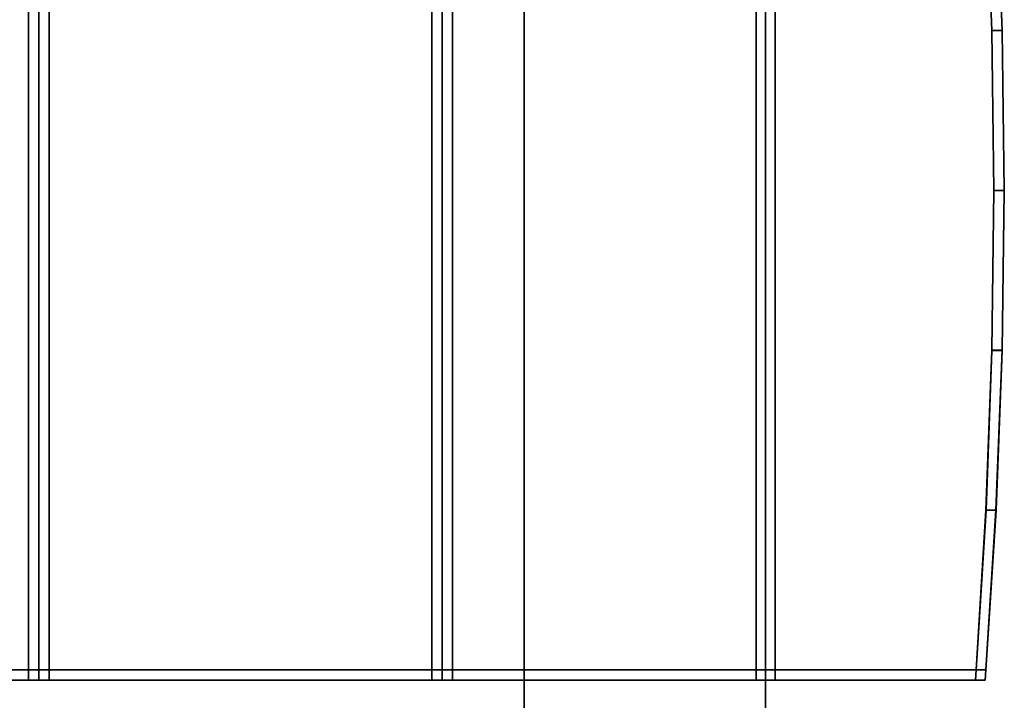
# Model space of a CAD drawing. Extents: x -0.17 to 0.73, y -0.9 to 0.
# Drawn here: x 0.701 to 0.73, y -0.815 to -0.795 of the extents above; entities that cross this region are included whole.
import ezdxf

# ---------------------------------------------------------------- set-up
doc = ezdxf.new("R2010")
doc.units = 0
for name, color, linetype in [('L0_STABILIZERBAR', 7, 'CONTINUOUS'), ('L4_GLASSOUT', 7, 'CONTINUOUS'), ('L5_GLASSIN', 7, 'CONTINUOUS'), ('L6_GLASSRIM', 7, 'CONTINUOUS')]:
    doc.layers.add(name, color=color, linetype=linetype)

msp = doc.modelspace()

# ---------------------------------------------------------------- linework, layer by layer
at = {"layer": 'L0_STABILIZERBAR', "color": 254}
for points, invisible_edges in [([(0.682222, -0.8139, 2.015005), (0.701622, -0.7861, 2.015005), (0.682222, -0.7861, 2.015005), (0.682222, -0.8139, 2.015005)], 9), ([(0.701622, -0.7861, 2.015005), (0.682222, -0.8139, 2.015005), (0.701622, -0.8139, 2.015005), (0.701622, -0.7861, 2.015005)], 9), ([(0.701622, -0.7861, 2.007), (0.682222, -0.8139, 2.007), (0.682222, -0.7861, 2.007), (0.701622, -0.7861, 2.007)], 9), ([(0.682222, -0.8139, 2.007), (0.701622, -0.7861, 2.007), (0.701622, -0.8139, 2.007), (0.682222, -0.8139, 2.007)], 9), ([(0.701622, -0.8139, 2.015005), (0.701922, -0.7861, 2.015005), (0.701622, -0.7861, 2.015005), (0.701622, -0.8139, 2.015005)], 9), ([(0.701922, -0.7861, 2.015005), (0.701622, -0.8139, 2.015005), (0.701922, -0.8139, 2.015005), (0.701922, -0.7861, 2.015005)], 9), ([(0.701922, -0.7861, 2.007), (0.701622, -0.8139, 2.007), (0.701622, -0.7861, 2.007), (0.701922, -0.7861, 2.007)], 9), ([(0.701622, -0.8139, 2.007), (0.701922, -0.7861, 2.007), (0.701922, -0.8139, 2.007), (0.701622, -0.8139, 2.007)], 9), ([(0.701922, -0.7861, 2.0271), (0.701922, -0.8139, 2.015305), (0.701922, -0.8139, 2.0271), (0.701922, -0.7861, 2.0271)], 9), ([(0.701922, -0.8139, 2.015305), (0.701922, -0.7861, 2.0271), (0.701922, -0.7861, 2.015305), (0.701922, -0.8139, 2.015305)], 9), ([(0.701922, -0.7861, 2.0067), (0.701922, -0.8139, 1.9713), (0.701922, -0.8139, 2.0067), (0.701922, -0.7861, 2.0067)], 9), ([(0.701922, -0.8139, 1.9713), (0.701922, -0.7861, 2.0067), (0.701922, -0.7861, 1.9713), (0.701922, -0.8139, 1.9713)], 9), ([(0.701922, -0.7861, 2.015305), (0.701922, -0.8139, 2.015005), (0.701922, -0.8139, 2.015305), (0.701922, -0.7861, 2.015305)], 9), ([(0.701922, -0.8139, 2.015005), (0.701922, -0.7861, 2.015305), (0.701922, -0.7861, 2.015005), (0.701922, -0.8139, 2.015005)], 9), ([(0.701922, -0.8139, 2.0274), (0.702222, -0.7861, 2.0274), (0.701922, -0.7861, 2.0274), (0.701922, -0.8139, 2.0274)], 9), ([(0.702222, -0.7861, 2.0274), (0.701922, -0.8139, 2.0274), (0.702222, -0.8139, 2.0274), (0.702222, -0.7861, 2.0274)], 9), ([(0.701922, -0.7861, 2.0274), (0.701922, -0.8139, 2.0271), (0.701922, -0.8139, 2.0274), (0.701922, -0.7861, 2.0274)], 9), ([(0.701922, -0.8139, 2.0271), (0.701922, -0.7861, 2.0274), (0.701922, -0.7861, 2.0271), (0.701922, -0.8139, 2.0271)], 9), ([(0.701922, -0.7861, 2.007), (0.701922, -0.8139, 2.0067), (0.701922, -0.8139, 2.007), (0.701922, -0.7861, 2.007)], 9), ([(0.701922, -0.8139, 2.0067), (0.701922, -0.7861, 2.007), (0.701922, -0.7861, 2.0067), (0.701922, -0.8139, 2.0067)], 9), ([(0.702222, -0.7861, 1.971), (0.701922, -0.8139, 1.971), (0.701922, -0.7861, 1.971), (0.702222, -0.7861, 1.971)], 9), ([(0.701922, -0.8139, 1.971), (0.702222, -0.7861, 1.971), (0.702222, -0.8139, 1.971), (0.701922, -0.8139, 1.971)], 9), ([(0.701922, -0.7861, 1.9713), (0.701922, -0.8139, 1.971), (0.701922, -0.8139, 1.9713), (0.701922, -0.7861, 1.9713)], 9), ([(0.701922, -0.8139, 1.971), (0.701922, -0.7861, 1.9713), (0.701922, -0.7861, 1.971), (0.701922, -0.8139, 1.971)], 9), ([(0.702222, -0.8139, 2.0274), (0.729108, -0.7861, 2.0274), (0.702222, -0.7861, 2.0274), (0.702222, -0.8139, 2.0274)], 9), ([(0.729108, -0.7861, 2.0274), (0.702222, -0.8139, 2.0274), (0.729108, -0.8139, 2.0274), (0.729108, -0.7861, 2.0274)], 13), ([(0.713322, -0.7861, 1.971), (0.702222, -0.8139, 1.971), (0.702222, -0.7861, 1.971), (0.713322, -0.7861, 1.971)], 9), ([(0.702222, -0.8139, 1.971), (0.713322, -0.7861, 1.971), (0.713322, -0.8139, 1.971), (0.702222, -0.8139, 1.971)], 9), ([(0.713622, -0.7861, 1.971), (0.713322, -0.8139, 1.971), (0.713322, -0.7861, 1.971), (0.713622, -0.7861, 1.971)], 9), ([(0.713322, -0.8139, 1.971), (0.713622, -0.7861, 1.971), (0.713622, -0.8139, 1.971), (0.713322, -0.8139, 1.971)], 9), ([(0.713622, -0.8139, 1.9713), (0.713622, -0.7861, 1.9997), (0.713622, -0.8139, 1.9997), (0.713622, -0.8139, 1.9713)], 9), ([(0.713622, -0.7861, 1.9997), (0.713622, -0.8139, 1.9713), (0.713622, -0.7861, 1.9713), (0.713622, -0.7861, 1.9997)], 9), ([(0.713922, -0.7861, 2), (0.713622, -0.8139, 2), (0.713622, -0.7861, 2), (0.713922, -0.7861, 2)], 9), ([(0.713622, -0.8139, 2), (0.713922, -0.7861, 2), (0.713922, -0.8139, 2), (0.713622, -0.8139, 2)], 9), ([(0.713622, -0.7861, 1.9997), (0.713622, -0.8139, 2), (0.713622, -0.8139, 1.9997), (0.713622, -0.7861, 1.9997)], 9), ([(0.713622, -0.8139, 2), (0.713622, -0.7861, 1.9997), (0.713622, -0.7861, 2), (0.713622, -0.8139, 2)], 9), ([(0.713622, -0.7861, 1.971), (0.713622, -0.8139, 1.9713), (0.713622, -0.8139, 1.971), (0.713622, -0.7861, 1.971)], 9), ([(0.713622, -0.8139, 1.9713), (0.713622, -0.7861, 1.971), (0.713622, -0.7861, 1.9713), (0.713622, -0.8139, 1.9713)], 9), ([(0.722722, -0.7861, 2), (0.713922, -0.8139, 2), (0.713922, -0.7861, 2), (0.722722, -0.7861, 2)], 9), ([(0.713922, -0.8139, 2), (0.722722, -0.7861, 2), (0.722722, -0.8139, 2), (0.713922, -0.8139, 2)], 9), ([(0.723, -0.7861, 2), (0.722722, -0.8139, 2), (0.722722, -0.7861, 2), (0.723, -0.7861, 2)], 9), ([(0.722722, -0.8139, 2), (0.723, -0.7861, 2), (0.723, -0.8139, 2), (0.722722, -0.8139, 2)], 9), ([(0.723, -0.7861, 1.9997), (0.723, -0.8139, 1.9713), (0.723, -0.8139, 1.9997), (0.723, -0.7861, 1.9997)], 9), ([(0.723, -0.8139, 1.9713), (0.723, -0.7861, 1.9997), (0.723, -0.7861, 1.9713), (0.723, -0.8139, 1.9713)], 9), ([(0.723, -0.7861, 2), (0.723, -0.8139, 1.9997), (0.723, -0.8139, 2), (0.723, -0.7861, 2)], 9), ([(0.723, -0.8139, 1.9997), (0.723, -0.7861, 2), (0.723, -0.7861, 1.9997), (0.723, -0.8139, 1.9997)], 9), ([(0.723278, -0.7861, 1.971), (0.723, -0.8139, 1.971), (0.723, -0.7861, 1.971), (0.723278, -0.7861, 1.971)], 9), ([(0.723, -0.8139, 1.971), (0.723278, -0.7861, 1.971), (0.723278, -0.8139, 1.971), (0.723, -0.8139, 1.971)], 9), ([(0.723, -0.7861, 1.9713), (0.723, -0.8139, 1.971), (0.723, -0.8139, 1.9713), (0.723, -0.7861, 1.9713)], 9), ([(0.723, -0.8139, 1.971), (0.723, -0.7861, 1.9713), (0.723, -0.7861, 1.971), (0.723, -0.8139, 1.971)], 9), ([(0.729108, -0.7861, 1.971), (0.723278, -0.8139, 1.971), (0.723278, -0.7861, 1.971), (0.729108, -0.7861, 1.971)], 9), ([(0.723278, -0.8139, 1.971), (0.729108, -0.7861, 1.971), (0.729108, -0.8139, 1.971), (0.723278, -0.8139, 1.971)], 11), ([(0.729108, -0.7861, 2.0274), (0.729108, -0.8139, 2.0274), (0.729393, -0.790729, 2.0274), (0.729108, -0.7861, 2.0274)], 11), ([(0.729108, -0.8139, 1.971), (0.729108, -0.7861, 1.971), (0.72939, -0.790733, 1.971), (0.729108, -0.8139, 1.971)], 13), ([(0.729393, -0.790729, 2.0274), (0.729108, -0.8139, 2.0274), (0.729393, -0.809271, 2.0274), (0.729393, -0.790729, 2.0274)], 13), ([(0.729108, -0.8139, 1.971), (0.72939, -0.790733, 1.971), (0.72939, -0.809267, 1.971), (0.729108, -0.8139, 1.971)], 11), ([(0.72939, -0.809267, 1.971), (0.72939, -0.790733, 1.971), (0.72956, -0.795367, 1.971), (0.72939, -0.809267, 1.971)], 13), ([(0.72968, -0.790733, 1.971), (0.72956, -0.795367, 1.971), (0.72939, -0.790733, 1.971), (0.72968, -0.790733, 1.971)], 9), ([(0.729559, -0.795363, 2.0274), (0.729683, -0.790728, 2.0274), (0.729393, -0.790729, 2.0274), (0.729559, -0.795363, 2.0274)], 9), ([(0.729393, -0.790729, 2.0274), (0.729393, -0.809271, 2.0274), (0.729559, -0.795363, 2.0274), (0.729393, -0.790729, 2.0274)], 11), ([(0.729683, -0.790728, 2.0274), (0.729559, -0.795363, 2.0274), (0.729856, -0.795363, 2.0274), (0.729683, -0.790728, 2.0274)], 9), ([(0.72956, -0.795367, 1.971), (0.72968, -0.790733, 1.971), (0.729858, -0.795367, 1.971), (0.72956, -0.795367, 1.971)], 9), ([(0.729856, -0.795363, 2.0274), (0.72968, -0.790733, 2.0271), (0.729683, -0.790728, 2.0274), (0.729856, -0.795363, 2.0274)], 9), ([(0.72968, -0.790733, 1.9713), (0.729858, -0.795367, 2.0271), (0.729858, -0.795367, 1.9713), (0.72968, -0.790733, 1.9713)], 9), ([(0.729858, -0.795367, 2.0271), (0.72968, -0.790733, 1.9713), (0.72968, -0.790733, 2.0271), (0.729858, -0.795367, 2.0271)], 9), ([(0.72968, -0.790733, 1.971), (0.729858, -0.795367, 1.9713), (0.729858, -0.795367, 1.971), (0.72968, -0.790733, 1.971)], 9), ([(0.729858, -0.795367, 1.9713), (0.72968, -0.790733, 1.971), (0.72968, -0.790733, 1.9713), (0.729858, -0.795367, 1.9713)], 9), ([(0.72968, -0.790733, 2.0271), (0.729856, -0.795363, 2.0274), (0.729858, -0.795367, 2.0271), (0.72968, -0.790733, 2.0271)], 9), ([(0.72939, -0.809267, 1.971), (0.72956, -0.795367, 1.971), (0.72956, -0.804633, 1.971), (0.72939, -0.809267, 1.971)], 11), ([(0.729559, -0.795363, 2.0274), (0.729393, -0.809271, 2.0274), (0.729559, -0.804637, 2.0274), (0.729559, -0.795363, 2.0274)], 13), ([(0.729559, -0.795363, 2.0274), (0.729559, -0.804637, 2.0274), (0.729622, -0.8, 2.0274), (0.729559, -0.795363, 2.0274)], 9), ([(0.729622, -0.8, 2.0274), (0.729856, -0.795363, 2.0274), (0.729559, -0.795363, 2.0274), (0.729622, -0.8, 2.0274)], 9), ([(0.729858, -0.795367, 1.971), (0.729622, -0.8, 1.971), (0.72956, -0.795367, 1.971), (0.729858, -0.795367, 1.971)], 9), ([(0.72956, -0.804633, 1.971), (0.72956, -0.795367, 1.971), (0.729622, -0.8, 1.971), (0.72956, -0.804633, 1.971)], 9), ([(0.729856, -0.795363, 2.0274), (0.729622, -0.8, 2.0274), (0.729922, -0.8, 2.0274), (0.729856, -0.795363, 2.0274)], 9), ([(0.729622, -0.8, 1.971), (0.729858, -0.795367, 1.971), (0.729922, -0.8, 1.971), (0.729622, -0.8, 1.971)], 9), ([(0.729922, -0.8, 2.0274), (0.729858, -0.795367, 2.0271), (0.729856, -0.795363, 2.0274), (0.729922, -0.8, 2.0274)], 9), ([(0.729922, -0.8, 1.971), (0.729858, -0.795367, 1.9713), (0.729922, -0.8, 1.9713), (0.729922, -0.8, 1.971)], 9), ([(0.729858, -0.795367, 1.9713), (0.729922, -0.8, 1.971), (0.729858, -0.795367, 1.971), (0.729858, -0.795367, 1.9713)], 9), ([(0.729858, -0.795367, 2.0271), (0.729922, -0.8, 2.0274), (0.729922, -0.8, 2.0271), (0.729858, -0.795367, 2.0271)], 9), ([(0.729858, -0.795367, 1.9713), (0.729922, -0.8, 2.0271), (0.729922, -0.8, 1.9713), (0.729858, -0.795367, 1.9713)], 9), ([(0.729922, -0.8, 2.0271), (0.729858, -0.795367, 1.9713), (0.729858, -0.795367, 2.0271), (0.729922, -0.8, 2.0271)], 9), ([(0.729856, -0.804637, 2.0274), (0.729622, -0.8, 2.0274), (0.729559, -0.804637, 2.0274), (0.729856, -0.804637, 2.0274)], 9), ([(0.729622, -0.8, 1.971), (0.729858, -0.804633, 1.971), (0.72956, -0.804633, 1.971), (0.729622, -0.8, 1.971)], 9), ([(0.729858, -0.804633, 1.971), (0.729622, -0.8, 1.971), (0.729922, -0.8, 1.971), (0.729858, -0.804633, 1.971)], 9), ([(0.729622, -0.8, 2.0274), (0.729856, -0.804637, 2.0274), (0.729922, -0.8, 2.0274), (0.729622, -0.8, 2.0274)], 9), ([(0.729858, -0.804633, 2.0271), (0.729922, -0.8, 2.0274), (0.729856, -0.804637, 2.0274), (0.729858, -0.804633, 2.0271)], 9), ([(0.729922, -0.8, 1.971), (0.729858, -0.804633, 1.9713), (0.729858, -0.804633, 1.971), (0.729922, -0.8, 1.971)], 9), ([(0.729858, -0.804633, 1.9713), (0.729922, -0.8, 1.971), (0.729922, -0.8, 1.9713), (0.729858, -0.804633, 1.9713)], 9), ([(0.729922, -0.8, 2.0274), (0.729858, -0.804633, 2.0271), (0.729922, -0.8, 2.0271), (0.729922, -0.8, 2.0274)], 9), ([(0.729922, -0.8, 1.9713), (0.729858, -0.804633, 2.0271), (0.729858, -0.804633, 1.9713), (0.729922, -0.8, 1.9713)], 9), ([(0.729858, -0.804633, 2.0271), (0.729922, -0.8, 1.9713), (0.729922, -0.8, 2.0271), (0.729858, -0.804633, 2.0271)], 9), ([(0.72956, -0.804633, 1.971), (0.72968, -0.809267, 1.971), (0.72939, -0.809267, 1.971), (0.72956, -0.804633, 1.971)], 9), ([(0.729683, -0.809272, 2.0274), (0.729559, -0.804637, 2.0274), (0.729393, -0.809271, 2.0274), (0.729683, -0.809272, 2.0274)], 9), ([(0.729559, -0.804637, 2.0274), (0.729683, -0.809272, 2.0274), (0.729856, -0.804637, 2.0274), (0.729559, -0.804637, 2.0274)], 9), ([(0.72968, -0.809267, 1.971), (0.72956, -0.804633, 1.971), (0.729858, -0.804633, 1.971), (0.72968, -0.809267, 1.971)], 9), ([(0.729858, -0.804633, 1.9713), (0.72968, -0.809267, 2.0271), (0.72968, -0.809267, 1.9713), (0.729858, -0.804633, 1.9713)], 9), ([(0.72968, -0.809267, 2.0271), (0.729858, -0.804633, 1.9713), (0.729858, -0.804633, 2.0271), (0.72968, -0.809267, 2.0271)], 9), ([(0.729858, -0.804633, 1.971), (0.72968, -0.809267, 1.9713), (0.72968, -0.809267, 1.971), (0.729858, -0.804633, 1.971)], 9), ([(0.72968, -0.809267, 1.9713), (0.729858, -0.804633, 1.971), (0.729858, -0.804633, 1.9713), (0.72968, -0.809267, 1.9713)], 9), ([(0.729856, -0.804637, 2.0274), (0.72968, -0.809267, 2.0271), (0.729858, -0.804633, 2.0271), (0.729856, -0.804637, 2.0274)], 9), ([(0.72968, -0.809267, 2.0271), (0.729856, -0.804637, 2.0274), (0.729683, -0.809272, 2.0274), (0.72968, -0.809267, 2.0271)], 9), ([(0.72939, -0.809267, 1.971), (0.729386, -0.8139, 1.971), (0.729108, -0.8139, 1.971), (0.72939, -0.809267, 1.971)], 9), ([(0.729386, -0.8139, 2.0274), (0.729393, -0.809271, 2.0274), (0.729108, -0.8139, 2.0274), (0.729386, -0.8139, 2.0274)], 9), ([(0.72968, -0.809267, 1.9713), (0.729385, -0.8139, 2.0271), (0.729385, -0.8139, 1.9713), (0.72968, -0.809267, 1.9713)], 9), ([(0.729385, -0.8139, 2.0271), (0.72968, -0.809267, 1.9713), (0.72968, -0.809267, 2.0271), (0.729385, -0.8139, 2.0271)], 9), ([(0.72968, -0.809267, 2.0271), (0.729386, -0.8139, 2.0274), (0.729385, -0.8139, 2.0271), (0.72968, -0.809267, 2.0271)], 9), ([(0.72968, -0.809267, 1.971), (0.729385, -0.8139, 1.9713), (0.729386, -0.8139, 1.971), (0.72968, -0.809267, 1.971)], 9), ([(0.729385, -0.8139, 1.9713), (0.72968, -0.809267, 1.971), (0.72968, -0.809267, 1.9713), (0.729385, -0.8139, 1.9713)], 9), ([(0.729386, -0.8139, 2.0274), (0.72968, -0.809267, 2.0271), (0.729683, -0.809272, 2.0274), (0.729386, -0.8139, 2.0274)], 9), ([(0.729386, -0.8139, 1.971), (0.72939, -0.809267, 1.971), (0.72968, -0.809267, 1.971), (0.729386, -0.8139, 1.971)], 9), ([(0.729393, -0.809271, 2.0274), (0.729386, -0.8139, 2.0274), (0.729683, -0.809272, 2.0274), (0.729393, -0.809271, 2.0274)], 9), ([(0.682222, -0.8142, 2.015005), (0.701622, -0.8139, 2.015005), (0.682222, -0.8139, 2.015005), (0.682222, -0.8142, 2.015005)], 9), ([(0.701622, -0.8139, 2.015005), (0.682222, -0.8142, 2.015005), (0.701622, -0.8142, 2.015005), (0.701622, -0.8139, 2.015005)], 9), ([(0.701622, -0.8139, 2.007), (0.682222, -0.8142, 2.007), (0.682222, -0.8139, 2.007), (0.701622, -0.8139, 2.007)], 9), ([(0.682222, -0.8142, 2.007), (0.701622, -0.8139, 2.007), (0.701622, -0.8142, 2.007), (0.682222, -0.8142, 2.007)], 9), ([(0.701622, -0.8142, 2.015005), (0.701922, -0.8139, 2.015005), (0.701622, -0.8139, 2.015005), (0.701622, -0.8142, 2.015005)], 9), ([(0.701922, -0.8139, 2.015005), (0.701622, -0.8142, 2.015005), (0.701922, -0.8142, 2.015005), (0.701922, -0.8139, 2.015005)], 9), ([(0.701922, -0.8139, 2.007), (0.701622, -0.8142, 2.007), (0.701622, -0.8139, 2.007), (0.701922, -0.8139, 2.007)], 9), ([(0.701622, -0.8142, 2.007), (0.701922, -0.8139, 2.007), (0.701922, -0.8142, 2.007), (0.701622, -0.8142, 2.007)], 9), ([(0.701922, -0.8139, 2.0271), (0.701922, -0.8142, 2.015305), (0.701922, -0.8142, 2.0271), (0.701922, -0.8139, 2.0271)], 9), ([(0.701922, -0.8142, 2.015305), (0.701922, -0.8139, 2.0271), (0.701922, -0.8139, 2.015305), (0.701922, -0.8142, 2.015305)], 9), ([(0.701922, -0.8139, 1.971), (0.702222, -0.8142, 1.971), (0.701922, -0.8142, 1.971), (0.701922, -0.8139, 1.971)], 9), ([(0.702222, -0.8142, 1.971), (0.701922, -0.8139, 1.971), (0.702222, -0.8139, 1.971), (0.702222, -0.8142, 1.971)], 9), ([(0.701922, -0.8139, 1.9713), (0.701922, -0.8142, 1.971), (0.701922, -0.8142, 1.9713), (0.701922, -0.8139, 1.9713)], 9), ([(0.701922, -0.8142, 1.971), (0.701922, -0.8139, 1.9713), (0.701922, -0.8139, 1.971), (0.701922, -0.8142, 1.971)], 9), ([(0.701922, -0.8139, 2.015305), (0.701922, -0.8142, 2.015005), (0.701922, -0.8142, 2.015305), (0.701922, -0.8139, 2.015305)], 9), ([(0.701922, -0.8142, 2.015005), (0.701922, -0.8139, 2.015305), (0.701922, -0.8139, 2.015005), (0.701922, -0.8142, 2.015005)], 9), ([(0.701922, -0.8139, 2.007), (0.701922, -0.8142, 2.0067), (0.701922, -0.8142, 2.007), (0.701922, -0.8139, 2.007)], 9), ([(0.701922, -0.8142, 2.0067), (0.701922, -0.8139, 2.007), (0.701922, -0.8139, 2.0067), (0.701922, -0.8142, 2.0067)], 9), ([(0.702222, -0.8142, 2.0274), (0.701922, -0.8139, 2.0274), (0.701922, -0.8142, 2.0274), (0.702222, -0.8142, 2.0274)], 9), ([(0.701922, -0.8139, 2.0274), (0.702222, -0.8142, 2.0274), (0.702222, -0.8139, 2.0274), (0.701922, -0.8139, 2.0274)], 9), ([(0.701922, -0.8139, 2.0274), (0.701922, -0.8142, 2.0271), (0.701922, -0.8142, 2.0274), (0.701922, -0.8139, 2.0274)], 9), ([(0.701922, -0.8142, 2.0271), (0.701922, -0.8139, 2.0274), (0.701922, -0.8139, 2.0271), (0.701922, -0.8142, 2.0271)], 9), ([(0.701922, -0.8139, 2.0067), (0.701922, -0.8142, 1.9713), (0.701922, -0.8142, 2.0067), (0.701922, -0.8139, 2.0067)], 9), ([(0.701922, -0.8142, 1.9713), (0.701922, -0.8139, 2.0067), (0.701922, -0.8139, 1.9713), (0.701922, -0.8142, 1.9713)], 9), ([(0.702222, -0.8142, 2.0274), (0.729108, -0.8139, 2.0274), (0.702222, -0.8139, 2.0274), (0.702222, -0.8142, 2.0274)], 9), ([(0.729108, -0.8139, 2.0274), (0.702222, -0.8142, 2.0274), (0.729088, -0.8142, 2.0274), (0.729108, -0.8139, 2.0274)], 9), ([(0.713322, -0.8139, 1.971), (0.702222, -0.8142, 1.971), (0.702222, -0.8139, 1.971), (0.713322, -0.8139, 1.971)], 9), ([(0.702222, -0.8142, 1.971), (0.713322, -0.8139, 1.971), (0.713322, -0.8142, 1.971), (0.702222, -0.8142, 1.971)], 9), ([(0.713322, -0.8139, 1.971), (0.713622, -0.8142, 1.971), (0.713322, -0.8142, 1.971), (0.713322, -0.8139, 1.971)], 9), ([(0.713622, -0.8142, 1.971), (0.713322, -0.8139, 1.971), (0.713622, -0.8139, 1.971), (0.713622, -0.8142, 1.971)], 9), ([(0.713622, -0.8139, 1.971), (0.713622, -0.8142, 1.9713), (0.713622, -0.8142, 1.971), (0.713622, -0.8139, 1.971)], 9), ([(0.713622, -0.8142, 1.9713), (0.713622, -0.8139, 1.971), (0.713622, -0.8139, 1.9713), (0.713622, -0.8142, 1.9713)], 9), ([(0.713622, -0.8139, 1.9997), (0.713622, -0.8142, 2), (0.713622, -0.8142, 1.9997), (0.713622, -0.8139, 1.9997)], 9), ([(0.713622, -0.8142, 2), (0.713622, -0.8139, 1.9997), (0.713622, -0.8139, 2), (0.713622, -0.8142, 2)], 9), ([(0.713622, -0.8139, 2), (0.713922, -0.8142, 2), (0.713622, -0.8142, 2), (0.713622, -0.8139, 2)], 9), ([(0.713922, -0.8142, 2), (0.713622, -0.8139, 2), (0.713922, -0.8139, 2), (0.713922, -0.8142, 2)], 9), ([(0.713622, -0.8142, 1.9713), (0.713622, -0.8139, 1.9997), (0.713622, -0.8142, 1.9997), (0.713622, -0.8142, 1.9713)], 9), ([(0.713622, -0.8139, 1.9997), (0.713622, -0.8142, 1.9713), (0.713622, -0.8139, 1.9713), (0.713622, -0.8139, 1.9997)], 9), ([(0.713922, -0.8139, 2), (0.722722, -0.8142, 2), (0.713922, -0.8142, 2), (0.713922, -0.8139, 2)], 9), ([(0.722722, -0.8142, 2), (0.713922, -0.8139, 2), (0.722722, -0.8139, 2), (0.722722, -0.8142, 2)], 9), ([(0.723, -0.8139, 2), (0.722722, -0.8142, 2), (0.722722, -0.8139, 2), (0.723, -0.8139, 2)], 9), ([(0.722722, -0.8142, 2), (0.723, -0.8139, 2), (0.722999, -0.8142, 2), (0.722722, -0.8142, 2)], 9), ([(0.723, -0.8139, 2), (0.722999, -0.8142, 1.9997), (0.722999, -0.8142, 2), (0.723, -0.8139, 2)], 9), ([(0.722999, -0.8142, 1.9997), (0.723, -0.8139, 2), (0.723, -0.8139, 1.9997), (0.722999, -0.8142, 1.9997)], 9), ([(0.723, -0.8139, 1.9713), (0.722999, -0.8142, 1.971), (0.722999, -0.8142, 1.9713), (0.723, -0.8139, 1.9713)], 9), ([(0.722999, -0.8142, 1.971), (0.723, -0.8139, 1.9713), (0.723, -0.8139, 1.971), (0.722999, -0.8142, 1.971)], 9), ([(0.723, -0.8139, 1.971), (0.723276, -0.8142, 1.971), (0.722999, -0.8142, 1.971), (0.723, -0.8139, 1.971)], 9), ([(0.723, -0.8139, 1.9997), (0.722999, -0.8142, 1.9713), (0.722999, -0.8142, 1.9997), (0.723, -0.8139, 1.9997)], 9), ([(0.722999, -0.8142, 1.9713), (0.723, -0.8139, 1.9997), (0.723, -0.8139, 1.9713), (0.722999, -0.8142, 1.9713)], 9), ([(0.723276, -0.8142, 1.971), (0.723, -0.8139, 1.971), (0.723278, -0.8139, 1.971), (0.723276, -0.8142, 1.971)], 9), ([(0.723278, -0.8139, 1.971), (0.729088, -0.8142, 1.971), (0.723276, -0.8142, 1.971), (0.723278, -0.8139, 1.971)], 9), ([(0.729088, -0.8142, 1.971), (0.723278, -0.8139, 1.971), (0.729108, -0.8139, 1.971), (0.729088, -0.8142, 1.971)], 9), ([(0.729108, -0.8139, 1.971), (0.729364, -0.8142, 1.971), (0.729088, -0.8142, 1.971), (0.729108, -0.8139, 1.971)], 9), ([(0.729364, -0.8142, 2.0274), (0.729108, -0.8139, 2.0274), (0.729088, -0.8142, 2.0274), (0.729364, -0.8142, 2.0274)], 9), ([(0.729364, -0.8142, 1.971), (0.729108, -0.8139, 1.971), (0.729386, -0.8139, 1.971), (0.729364, -0.8142, 1.971)], 9), ([(0.729108, -0.8139, 2.0274), (0.729364, -0.8142, 2.0274), (0.729386, -0.8139, 2.0274), (0.729108, -0.8139, 2.0274)], 9), ([(0.729386, -0.8139, 1.971), (0.729364, -0.8142, 1.9713), (0.729364, -0.8142, 1.971), (0.729386, -0.8139, 1.971)], 9), ([(0.729364, -0.8142, 1.9713), (0.729386, -0.8139, 1.971), (0.729385, -0.8139, 1.9713), (0.729364, -0.8142, 1.9713)], 9), ([(0.729385, -0.8139, 2.0271), (0.729364, -0.8142, 2.0274), (0.729364, -0.8142, 2.0271), (0.729385, -0.8139, 2.0271)], 9), ([(0.729364, -0.8142, 2.0274), (0.729385, -0.8139, 2.0271), (0.729386, -0.8139, 2.0274), (0.729364, -0.8142, 2.0274)], 9), ([(0.729385, -0.8139, 1.9713), (0.729364, -0.8142, 2.0271), (0.729364, -0.8142, 1.9713), (0.729385, -0.8139, 1.9713)], 9), ([(0.729364, -0.8142, 2.0271), (0.729385, -0.8139, 1.9713), (0.729385, -0.8139, 2.0271), (0.729364, -0.8142, 2.0271)], 9), ([(0.702222, -0.8142, 2.014705), (0.682222, -0.8142, 2.0073), (0.702222, -0.8142, 2.0073), (0.702222, -0.8142, 2.014705)], 9), ([(0.682222, -0.8142, 2.0073), (0.702222, -0.8142, 2.014705), (0.682222, -0.8142, 2.014705), (0.682222, -0.8142, 2.0073)], 9), ([(0.701622, -0.8142, 2.015005), (0.682222, -0.8142, 2.014705), (0.702222, -0.8142, 2.014705), (0.701622, -0.8142, 2.015005)], 9), ([(0.682222, -0.8142, 2.014705), (0.701622, -0.8142, 2.015005), (0.682222, -0.8142, 2.015005), (0.682222, -0.8142, 2.014705)], 9), ([(0.702222, -0.8142, 2.0073), (0.682222, -0.8142, 2.007), (0.701622, -0.8142, 2.007), (0.702222, -0.8142, 2.0073)], 9), ([(0.682222, -0.8142, 2.007), (0.702222, -0.8142, 2.0073), (0.682222, -0.8142, 2.0073), (0.682222, -0.8142, 2.007)], 9), ([(0.702222, -0.8142, 2.0073), (0.701622, -0.8142, 2.007), (0.701922, -0.8142, 2.007), (0.702222, -0.8142, 2.0073)], 8), ([(0.701622, -0.8142, 2.015005), (0.702222, -0.8142, 2.014705), (0.701922, -0.8142, 2.015005), (0.701622, -0.8142, 2.015005)], 8), ([(0.702222, -0.8142, 1.9713), (0.701922, -0.8142, 1.971), (0.702222, -0.8142, 1.971), (0.702222, -0.8142, 1.9713)], 8), ([(0.701922, -0.8142, 1.9713), (0.701922, -0.8142, 1.971), (0.702222, -0.8142, 1.9713), (0.701922, -0.8142, 1.9713)], 8), ([(0.701922, -0.8142, 2.0274), (0.701922, -0.8142, 2.0271), (0.702222, -0.8142, 2.0271), (0.701922, -0.8142, 2.0274)], 8), ([(0.701922, -0.8142, 2.0274), (0.702222, -0.8142, 2.0271), (0.702222, -0.8142, 2.0274), (0.701922, -0.8142, 2.0274)], 8), ([(0.702222, -0.8142, 2.0073), (0.701922, -0.8142, 2.007), (0.701922, -0.8142, 2.0067), (0.702222, -0.8142, 2.0073)], 8), ([(0.701922, -0.8142, 2.015305), (0.701922, -0.8142, 2.015005), (0.702222, -0.8142, 2.014705), (0.701922, -0.8142, 2.015305)], 8), ([(0.702222, -0.8142, 2.0271), (0.701922, -0.8142, 2.015305), (0.702222, -0.8142, 2.014705), (0.702222, -0.8142, 2.0271)], 9), ([(0.701922, -0.8142, 2.015305), (0.702222, -0.8142, 2.0271), (0.701922, -0.8142, 2.0271), (0.701922, -0.8142, 2.015305)], 9), ([(0.702222, -0.8142, 2.0073), (0.701922, -0.8142, 1.9713), (0.702222, -0.8142, 1.9713), (0.702222, -0.8142, 2.0073)], 9), ([(0.701922, -0.8142, 1.9713), (0.702222, -0.8142, 2.0073), (0.701922, -0.8142, 2.0067), (0.701922, -0.8142, 1.9713)], 9), ([(0.729088, -0.8142, 2.0271), (0.702222, -0.8142, 2.014705), (0.723276, -0.8142, 2.0003), (0.729088, -0.8142, 2.0271)], 9), ([(0.702222, -0.8142, 2.014705), (0.729088, -0.8142, 2.0271), (0.702222, -0.8142, 2.0271), (0.702222, -0.8142, 2.014705)], 9), ([(0.702222, -0.8142, 2.014705), (0.713322, -0.8142, 2.0003), (0.723276, -0.8142, 2.0003), (0.702222, -0.8142, 2.014705)], 9), ([(0.713322, -0.8142, 2.0003), (0.702222, -0.8142, 2.014705), (0.702222, -0.8142, 2.0073), (0.713322, -0.8142, 2.0003)], 9), ([(0.713322, -0.8142, 2.0003), (0.702222, -0.8142, 1.9713), (0.713322, -0.8142, 1.9713), (0.713322, -0.8142, 2.0003)], 9), ([(0.702222, -0.8142, 1.9713), (0.713322, -0.8142, 2.0003), (0.702222, -0.8142, 2.0073), (0.702222, -0.8142, 1.9713)], 9), ([(0.729088, -0.8142, 2.0274), (0.702222, -0.8142, 2.0271), (0.729088, -0.8142, 2.0271), (0.729088, -0.8142, 2.0274)], 9), ([(0.702222, -0.8142, 2.0271), (0.729088, -0.8142, 2.0274), (0.702222, -0.8142, 2.0274), (0.702222, -0.8142, 2.0271)], 9), ([(0.713322, -0.8142, 1.9713), (0.702222, -0.8142, 1.971), (0.713322, -0.8142, 1.971), (0.713322, -0.8142, 1.9713)], 9), ([(0.702222, -0.8142, 1.971), (0.713322, -0.8142, 1.9713), (0.702222, -0.8142, 1.9713), (0.702222, -0.8142, 1.971)], 9), ([(0.713622, -0.8142, 1.9713), (0.713322, -0.8142, 1.9713), (0.713622, -0.8142, 1.971), (0.713622, -0.8142, 1.9713)], 8), ([(0.713322, -0.8142, 1.9713), (0.713322, -0.8142, 1.971), (0.713622, -0.8142, 1.971), (0.713322, -0.8142, 1.9713)], 8), ([(0.713322, -0.8142, 2.0003), (0.713622, -0.8142, 2), (0.713922, -0.8142, 2), (0.713322, -0.8142, 2.0003)], 8), ([(0.713322, -0.8142, 2.0003), (0.713622, -0.8142, 1.9997), (0.713622, -0.8142, 2), (0.713322, -0.8142, 2.0003)], 8), ([(0.713622, -0.8142, 1.9713), (0.713322, -0.8142, 2.0003), (0.713322, -0.8142, 1.9713), (0.713622, -0.8142, 1.9713)], 9), ([(0.713322, -0.8142, 2.0003), (0.713622, -0.8142, 1.9713), (0.713622, -0.8142, 1.9997), (0.713322, -0.8142, 2.0003)], 9), ([(0.713922, -0.8142, 2), (0.723276, -0.8142, 2.0003), (0.713322, -0.8142, 2.0003), (0.713922, -0.8142, 2)], 9), ([(0.723276, -0.8142, 2.0003), (0.713922, -0.8142, 2), (0.722722, -0.8142, 2), (0.723276, -0.8142, 2.0003)], 9), ([(0.723276, -0.8142, 2.0003), (0.722722, -0.8142, 2), (0.722999, -0.8142, 2), (0.723276, -0.8142, 2.0003)], 8), ([(0.723276, -0.8142, 2.0003), (0.722999, -0.8142, 2), (0.722999, -0.8142, 1.9997), (0.723276, -0.8142, 2.0003)], 8), ([(0.723276, -0.8142, 1.9713), (0.722999, -0.8142, 1.971), (0.723276, -0.8142, 1.971), (0.723276, -0.8142, 1.9713)], 8), ([(0.722999, -0.8142, 1.9713), (0.722999, -0.8142, 1.971), (0.723276, -0.8142, 1.9713), (0.722999, -0.8142, 1.9713)], 8), ([(0.723276, -0.8142, 2.0003), (0.722999, -0.8142, 1.9713), (0.723276, -0.8142, 1.9713), (0.723276, -0.8142, 2.0003)], 9), ([(0.722999, -0.8142, 1.9713), (0.723276, -0.8142, 2.0003), (0.722999, -0.8142, 1.9997), (0.722999, -0.8142, 1.9713)], 9), ([(0.729088, -0.8142, 2.0271), (0.723276, -0.8142, 1.9713), (0.729088, -0.8142, 1.9713), (0.729088, -0.8142, 2.0271)], 9), ([(0.723276, -0.8142, 1.9713), (0.729088, -0.8142, 2.0271), (0.723276, -0.8142, 2.0003), (0.723276, -0.8142, 1.9713)], 9), ([(0.729088, -0.8142, 1.9713), (0.723276, -0.8142, 1.971), (0.729088, -0.8142, 1.971), (0.729088, -0.8142, 1.9713)], 9), ([(0.723276, -0.8142, 1.971), (0.729088, -0.8142, 1.9713), (0.723276, -0.8142, 1.9713), (0.723276, -0.8142, 1.971)], 9), ([(0.729088, -0.8142, 2.0274), (0.729088, -0.8142, 2.0271), (0.729364, -0.8142, 2.0274), (0.729088, -0.8142, 2.0274)], 8), ([(0.729364, -0.8142, 2.0274), (0.729088, -0.8142, 2.0271), (0.729364, -0.8142, 2.0271), (0.729364, -0.8142, 2.0274)], 8), ([(0.729088, -0.8142, 1.9713), (0.729364, -0.8142, 1.971), (0.729364, -0.8142, 1.9713), (0.729088, -0.8142, 1.9713)], 8), ([(0.729088, -0.8142, 1.9713), (0.729088, -0.8142, 1.971), (0.729364, -0.8142, 1.971), (0.729088, -0.8142, 1.9713)], 8), ([(0.729364, -0.8142, 2.0271), (0.729088, -0.8142, 1.9713), (0.729364, -0.8142, 1.9713), (0.729364, -0.8142, 2.0271)], 9), ([(0.729088, -0.8142, 1.9713), (0.729364, -0.8142, 2.0271), (0.729088, -0.8142, 2.0271), (0.729088, -0.8142, 1.9713)], 9)]:
    msp.add_3dface(points, dxfattribs=dict(at, invisible_edges=invisible_edges))
at = {"layer": 'L4_GLASSOUT', "color": 8, "invisible_edges": 9}
for points in [[(0.723, -0.07), (0.723, -0.9, 2), (0.723, -0.9), (0.723, -0.07)], [(0.723, -0.9, 2), (0.723, -0.07), (0.723, -0.07, 2), (0.723, -0.9, 2)]]:
    msp.add_3dface(points, dxfattribs=at)
at = {"layer": 'L5_GLASSIN', "color": 8, "invisible_edges": 9}
for points in [[(0.716, -0.9, 2), (0.716, -0.07), (0.716, -0.9), (0.716, -0.9, 2)], [(0.716, -0.07), (0.716, -0.9, 2), (0.716, -0.07, 2), (0.716, -0.07)]]:
    msp.add_3dface(points, dxfattribs=at)
at = {"layer": 'L6_GLASSRIM', "color": 8, "invisible_edges": 9}
for points in [[(0.716, -0.9, 2), (0.723, -0.07, 2), (0.716, -0.07, 2), (0.716, -0.9, 2)], [(0.723, -0.07, 2), (0.716, -0.9, 2), (0.723, -0.9, 2), (0.723, -0.07, 2)], [(0.723, -0.07), (0.716, -0.9), (0.716, -0.07), (0.723, -0.07)], [(0.716, -0.9), (0.723, -0.07), (0.723, -0.9), (0.716, -0.9)]]:
    msp.add_3dface(points, dxfattribs=at)

doc.saveas('drawing.dxf')
